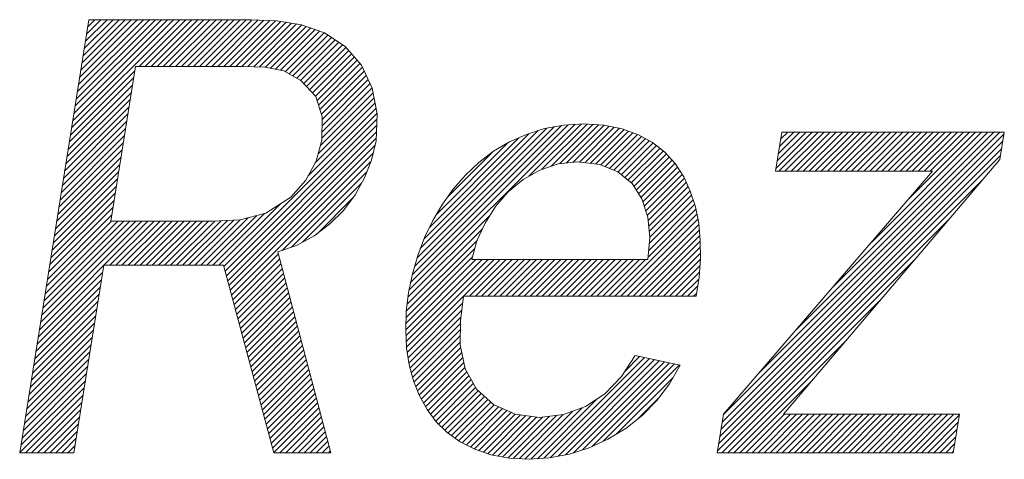
# Model space of a CAD drawing. Units: centimetres. Extents: x -7616 to 185747, y -1003 to 1673526.
# Drawn here: x 185729 to 185731, y 1673272 to 1673273 of the extents above; entities that cross this region are included whole.
import ezdxf

# ---------------------------------------------------------------- set-up
doc = ezdxf.new("R2010")
doc.units = ezdxf.units.CM
doc.header["$LTSCALE"] = 63.5
doc.layers.add('255', color=7, linetype='Continuous', lineweight=0)

msp = doc.modelspace()

# ---------------------------------------------------------------- linework, layer by layer
at = {"layer": '255', "color": 9, "lineweight": 0}
for p, q in [((185729.1554, 1673272.6329), (185729.0127, 1673271.7397)), ((185729.1197, 1673272.4098), (185729.3429, 1673272.6329)), ((185729.1221, 1673272.4246), (185729.3304, 1673272.6329)), ((185729.1245, 1673272.4395), (185729.3179, 1673272.6329)), ((185729.1268, 1673272.4544), (185729.3054, 1673272.6329)), ((185729.1292, 1673272.4693), (185729.2929, 1673272.6329)), ((185729.1316, 1673272.4841), (185729.2804, 1673272.6329)), ((185729.134, 1673272.499), (185729.2679, 1673272.6329)), ((185729.1363, 1673272.5139), (185729.2554, 1673272.6329)), ((185729.1387, 1673272.5288), (185729.2429, 1673272.6329)), ((185729.1411, 1673272.5436), (185729.2304, 1673272.6329)), ((185729.1435, 1673272.5585), (185729.2179, 1673272.6329)), ((185729.1458, 1673272.5734), (185729.2054, 1673272.6329)), ((185729.1482, 1673272.5883), (185729.1929, 1673272.6329)), ((185729.1506, 1673272.6032), (185729.1804, 1673272.6329)), ((185729.153, 1673272.618), (185729.1679, 1673272.6329)), ((185729.4896, 1673272.6329), (185729.1554, 1673272.6329)), ((185729.2589, 1673272.5365), (185729.3554, 1673272.6329)), ((185729.2714, 1673272.5365), (185729.3679, 1673272.6329)), ((185729.2839, 1673272.5365), (185729.3804, 1673272.6329)), ((185729.2964, 1673272.5365), (185729.3929, 1673272.6329)), ((185729.3089, 1673272.5365), (185729.4054, 1673272.6329)), ((185729.3214, 1673272.5365), (185729.4179, 1673272.6329)), ((185729.3339, 1673272.5365), (185729.4304, 1673272.6329)), ((185729.3464, 1673272.5365), (185729.4429, 1673272.6329)), ((185729.3589, 1673272.5365), (185729.4554, 1673272.6329)), ((185729.3714, 1673272.5365), (185729.4679, 1673272.6329)), ((185729.3839, 1673272.5365), (185729.4804, 1673272.6329)), ((185729.3964, 1673272.5365), (185729.4927, 1673272.6328)), ((185729.4089, 1673272.5365), (185729.5048, 1673272.6323)), ((185729.4214, 1673272.5365), (185729.5168, 1673272.6318)), ((185729.4339, 1673272.5365), (185729.5288, 1673272.6314)), ((185729.4464, 1673272.5365), (185729.5408, 1673272.6309)), ((185729.4589, 1673272.5365), (185729.5519, 1673272.6294)), ((185729.4714, 1673272.5365), (185729.5626, 1673272.6277)), ((185729.4836, 1673272.5362), (185729.5734, 1673272.626)), ((185729.5433, 1673272.6308), (185729.4896, 1673272.6329)), ((185729.4958, 1673272.5358), (185729.5842, 1673272.6243)), ((185729.5079, 1673272.5354), (185729.5949, 1673272.6225)), ((185729.5198, 1673272.5349), (185729.6041, 1673272.6192)), ((185729.5302, 1673272.5328), (185729.6133, 1673272.6159)), ((185729.5945, 1673272.6226), (185729.5433, 1673272.6308)), ((185729.6418, 1673272.6057), (185729.5945, 1673272.6226)), ((185729.5406, 1673272.5307), (185729.6225, 1673272.6126)), ((185729.551, 1673272.5286), (185729.6317, 1673272.6093)), ((185729.5606, 1673272.5257), (185729.641, 1673272.606)), ((185729.5687, 1673272.5212), (185729.6487, 1673272.6012)), ((185729.5767, 1673272.5168), (185729.6562, 1673272.5963)), ((185729.6841, 1673272.5779), (185729.6418, 1673272.6057)), ((185729.5848, 1673272.5123), (185729.6638, 1673272.5913)), ((185729.5928, 1673272.5079), (185729.6713, 1673272.5864)), ((185729.5989, 1673272.5015), (185729.6789, 1673272.5814)), ((185729.6049, 1673272.495), (185729.6859, 1673272.5759)), ((185729.718, 1673272.5391), (185729.6841, 1673272.5779)), ((185729.6109, 1673272.4884), (185729.6917, 1673272.5692)), ((185729.6169, 1673272.4819), (185729.6975, 1673272.5626)), ((185729.6229, 1673272.4754), (185729.7033, 1673272.5559)), ((185729.2515, 1673272.5365), (185729.2008, 1673272.2175)), ((185729.4743, 1673272.5365), (185729.2515, 1673272.5365)), ((185729.5184, 1673272.5351), (185729.4743, 1673272.5365)), ((185729.5578, 1673272.5272), (185729.5184, 1673272.5351)), ((185729.6263, 1673272.4663), (185729.7092, 1673272.5492)), ((185729.6293, 1673272.4569), (185729.715, 1673272.5425)), ((185729.6324, 1673272.4474), (185729.7199, 1673272.535)), ((185729.7404, 1673272.4915), (185729.718, 1673272.5391)), ((185729.115, 1673272.38), (185729.2478, 1673272.5128)), ((185729.1173, 1673272.3949), (185729.2502, 1673272.5277)), ((185729.5932, 1673272.5076), (185729.5578, 1673272.5272)), ((185729.6354, 1673272.438), (185729.7239, 1673272.5265)), ((185729.637, 1673272.427), (185729.7279, 1673272.518)), ((185729.1126, 1673272.3651), (185729.2454, 1673272.498)), ((185729.6236, 1673272.4746), (185729.5932, 1673272.5076)), ((185729.6364, 1673272.3889), (185729.74, 1673272.4925)), ((185729.6366, 1673272.4016), (185729.7359, 1673272.501)), ((185729.6368, 1673272.4143), (185729.7319, 1673272.5095)), ((185729.7505, 1673272.4387), (185729.7404, 1673272.4915)), ((185729.1102, 1673272.3502), (185729.2431, 1673272.4831)), ((185729.6371, 1673272.4329), (185729.6236, 1673272.4746)), ((185729.6285, 1673272.356), (185729.7442, 1673272.4717)), ((185729.6333, 1673272.3733), (185729.7422, 1673272.4822)), ((185729.1054, 1673272.3205), (185729.2383, 1673272.4534)), ((185729.1078, 1673272.3354), (185729.2407, 1673272.4682)), ((185729.6221, 1673272.3371), (185729.7462, 1673272.4612)), ((185729.1031, 1673272.3056), (185729.236, 1673272.4385)), ((185729.434, 1673272.124), (185729.7502, 1673272.4402)), ((185729.6074, 1673272.31), (185729.7482, 1673272.4507)), ((185729.6363, 1673272.3842), (185729.6371, 1673272.4329)), ((185729.7481, 1673272.3829), (185729.7505, 1673272.4387)), ((185729.1007, 1673272.2907), (185729.2336, 1673272.4237)), ((185729.4366, 1673272.1142), (185729.75, 1673272.4275)), ((185729.4393, 1673272.1043), (185729.7494, 1673272.4145)), ((185729.8161, 1673272.0749), (185730.1581, 1673272.4169)), ((185729.8194, 1673272.0907), (185730.1447, 1673272.416)), ((185729.8226, 1673272.1064), (185730.1308, 1673272.4146)), ((185729.8275, 1673272.1238), (185730.1155, 1673272.4119)), ((185730.0638, 1673272.3101), (185730.1714, 1673272.4177)), ((185730.0905, 1673272.3244), (185730.1838, 1673272.4176)), ((185730.1352, 1673272.4154), (185730.0958, 1673272.4083)), ((185730.1094, 1673272.3307), (185730.1956, 1673272.4169)), ((185730.1272, 1673272.336), (185730.2073, 1673272.4161)), ((185730.1767, 1673272.4181), (185730.1352, 1673272.4154)), ((185730.1411, 1673272.3374), (185730.219, 1673272.4153)), ((185730.1551, 1673272.3389), (185730.2295, 1673272.4133)), ((185730.168, 1673272.3394), (185730.2399, 1673272.4112)), ((185730.2185, 1673272.4154), (185730.1767, 1673272.4181)), ((185730.2562, 1673272.408), (185730.2185, 1673272.4154)), ((185729.0959, 1673272.261), (185729.2289, 1673272.3939)), ((185729.0983, 1673272.2759), (185729.2312, 1673272.4088)), ((185729.4419, 1673272.0945), (185729.7489, 1673272.4014)), ((185729.8326, 1673272.1414), (185730.1003, 1673272.4091)), ((185729.8395, 1673272.1608), (185730.0828, 1673272.4041)), ((185729.8472, 1673272.181), (185730.0644, 1673272.3982)), ((185730.0588, 1673272.3964), (185730.0237, 1673272.3808)), ((185730.0958, 1673272.4083), (185730.0588, 1673272.3964)), ((185730.1792, 1673272.338), (185730.2504, 1673272.4092)), ((185730.1904, 1673272.3367), (185730.2602, 1673272.4065)), ((185730.2015, 1673272.3353), (185730.2693, 1673272.4031)), ((185730.2121, 1673272.3334), (185730.2784, 1673272.3997)), ((185730.221, 1673272.3298), (185730.2875, 1673272.3964)), ((185730.2299, 1673272.3262), (185730.2958, 1673272.3921)), ((185730.2895, 1673272.3956), (185730.2562, 1673272.408)), ((185730.3189, 1673272.3795), (185730.2895, 1673272.3956)), ((185730.4648, 1673271.818), (185731.0442, 1673272.3973)), ((185730.5374, 1673271.903), (185731.0355, 1673272.4012)), ((185730.5855, 1673272.4012), (185730.5726, 1673272.3203)), ((185730.5736, 1673272.3267), (185730.648, 1673272.4012)), ((185730.576, 1673272.3416), (185730.6355, 1673272.4012)), ((185730.5783, 1673272.3565), (185730.623, 1673272.4012)), ((185730.5796, 1673272.3203), (185730.6605, 1673272.4012)), ((185730.5807, 1673272.3714), (185730.6105, 1673272.4012)), ((185730.5831, 1673272.3863), (185730.598, 1673272.4012)), ((185731.0448, 1673272.4012), (185730.5855, 1673272.4012)), ((185730.5921, 1673272.3203), (185730.673, 1673272.4012)), ((185730.6046, 1673272.3203), (185730.6855, 1673272.4012)), ((185730.6151, 1673271.9932), (185731.023, 1673272.4012)), ((185730.6171, 1673272.3203), (185730.698, 1673272.4012)), ((185730.6296, 1673272.3203), (185730.7105, 1673272.4012)), ((185730.6421, 1673272.3203), (185730.723, 1673272.4012)), ((185730.6546, 1673272.3203), (185730.7355, 1673272.4012)), ((185730.6671, 1673272.3203), (185730.748, 1673272.4012)), ((185730.6796, 1673272.3203), (185730.7605, 1673272.4012)), ((185730.6921, 1673272.3203), (185730.773, 1673272.4012)), ((185730.6927, 1673272.0834), (185731.0105, 1673272.4012)), ((185730.7046, 1673272.3203), (185730.7855, 1673272.4012)), ((185730.7171, 1673272.3203), (185730.798, 1673272.4012)), ((185730.7296, 1673272.3203), (185730.8105, 1673272.4012)), ((185730.7421, 1673272.3203), (185730.823, 1673272.4012)), ((185730.7546, 1673272.3203), (185730.8355, 1673272.4012)), ((185730.7671, 1673272.3203), (185730.848, 1673272.4012)), ((185730.7704, 1673272.1735), (185730.998, 1673272.4012)), ((185730.7796, 1673272.3203), (185730.8605, 1673272.4012)), ((185730.7921, 1673272.3203), (185730.873, 1673272.4012)), ((185730.8046, 1673272.3203), (185730.8855, 1673272.4012)), ((185730.8171, 1673272.3203), (185730.898, 1673272.4012)), ((185730.8296, 1673272.3203), (185730.9105, 1673272.4012)), ((185730.8421, 1673272.3203), (185730.923, 1673272.4012)), ((185730.848, 1673272.2637), (185730.9855, 1673272.4012)), ((185730.8546, 1673272.3203), (185730.9355, 1673272.4012)), ((185730.8671, 1673272.3203), (185730.948, 1673272.4012)), ((185730.8796, 1673272.3203), (185730.9605, 1673272.4012)), ((185730.8921, 1673272.3203), (185730.973, 1673272.4012)), ((185731.0358, 1673272.3449), (185731.0448, 1673272.4012)), ((185729.0936, 1673272.2461), (185729.2265, 1673272.3791)), ((185729.4446, 1673272.0846), (185729.7483, 1673272.3884)), ((185729.4472, 1673272.0748), (185729.7458, 1673272.3733)), ((185729.6244, 1673272.3414), (185729.6363, 1673272.3842)), ((185729.7386, 1673272.3435), (185729.7481, 1673272.3829)), ((185729.8583, 1673272.2046), (185730.0431, 1673272.3894)), ((185729.8726, 1673272.2314), (185730.0196, 1673272.3784)), ((185730.0237, 1673272.3808), (185729.9907, 1673272.3615)), ((185730.2388, 1673272.3226), (185730.3039, 1673272.3877)), ((185730.2476, 1673272.3189), (185730.312, 1673272.3833)), ((185730.2545, 1673272.3133), (185730.3199, 1673272.3787)), ((185730.2613, 1673272.3076), (185730.3268, 1673272.3732)), ((185730.3442, 1673272.3594), (185730.3189, 1673272.3795)), ((185730.4625, 1673271.8031), (185731.0418, 1673272.3824)), ((185729.0888, 1673272.2164), (185729.2218, 1673272.3493)), ((185729.0912, 1673272.2312), (185729.2241, 1673272.3642)), ((185729.4499, 1673272.0649), (185729.7418, 1673272.3568)), ((185729.895, 1673272.2663), (185729.9887, 1673272.36)), ((185729.9907, 1673272.3615), (185729.9605, 1673272.3385)), ((185730.2681, 1673272.3019), (185730.3338, 1673272.3676)), ((185730.275, 1673272.2963), (185730.3408, 1673272.3621)), ((185730.2803, 1673272.2891), (185730.3473, 1673272.3561)), ((185730.2851, 1673272.2814), (185730.3532, 1673272.3495)), ((185730.3654, 1673272.3361), (185730.3442, 1673272.3594)), ((185730.4577, 1673271.7734), (185731.037, 1673272.3527)), ((185730.4601, 1673271.7882), (185731.0394, 1673272.3676)), ((185729.0864, 1673272.2015), (185729.2194, 1673272.3345)), ((185729.5545, 1673272.1571), (185729.737, 1673272.3396)), ((185729.603, 1673272.3018), (185729.6244, 1673272.3414)), ((185729.7243, 1673272.3066), (185729.7386, 1673272.3435)), ((185729.9605, 1673272.3385), (185729.9328, 1673272.3124)), ((185730.1238, 1673272.3356), (185730.0863, 1673272.3229)), ((185730.164, 1673272.3398), (185730.1238, 1673272.3356)), ((185730.21, 1673272.3343), (185730.164, 1673272.3398)), ((185730.2473, 1673272.3192), (185730.21, 1673272.3343)), ((185730.29, 1673272.2738), (185730.3592, 1673272.343)), ((185730.2948, 1673272.2661), (185730.3651, 1673272.3364)), ((185730.2986, 1673272.2574), (185730.3701, 1673272.3289)), ((185730.3831, 1673272.3089), (185730.3654, 1673272.3361)), ((185730.5889, 1673271.819), (185731.0358, 1673272.3449)), ((185729.0841, 1673272.1866), (185729.217, 1673272.3196)), ((185729.5737, 1673272.1637), (185729.7292, 1673272.3192)), ((185729.9328, 1673272.3124), (185729.9074, 1673272.2836)), ((185730.0863, 1673272.3229), (185730.052, 1673272.3034)), ((185730.2766, 1673272.2949), (185730.2473, 1673272.3192)), ((185730.3017, 1673272.248), (185730.375, 1673272.3213)), ((185730.3048, 1673272.2386), (185730.3799, 1673272.3138)), ((185730.3966, 1673272.2793), (185730.3831, 1673272.3089)), ((185730.8968, 1673272.3203), (185730.465, 1673271.819)), ((185730.5726, 1673272.3203), (185730.8968, 1673272.3203)), ((185729.0793, 1673272.1568), (185729.2123, 1673272.2899)), ((185729.0817, 1673272.1717), (185729.2147, 1673272.3047)), ((185729.5721, 1673272.2672), (185729.603, 1673272.3018)), ((185729.5965, 1673272.1741), (185729.7184, 1673272.2959)), ((185729.7047, 1673272.2714), (185729.7243, 1673272.3066)), ((185730.052, 1673272.3034), (185730.0211, 1673272.278)), ((185730.2967, 1673272.2632), (185730.2766, 1673272.2949)), ((185730.3079, 1673272.2292), (185730.3845, 1673272.3058)), ((185730.3098, 1673272.2186), (185730.3884, 1673272.2972)), ((185730.3109, 1673272.2073), (185730.3923, 1673272.2886)), ((185730.4553, 1673271.7585), (185731.0023, 1673272.3054)), ((185729.0769, 1673272.142), (185729.21, 1673272.275)), ((185729.6807, 1673272.2397), (185729.7047, 1673272.2714)), ((185729.9074, 1673272.2836), (185729.885, 1673272.2524)), ((185730.0211, 1673272.278), (185729.9949, 1673272.2476)), ((185730.3121, 1673272.1959), (185730.3962, 1673272.28)), ((185730.3132, 1673272.1845), (185730.3994, 1673272.2707)), ((185730.4071, 1673272.2471), (185730.3966, 1673272.2793)), ((185729.0745, 1673272.1271), (185729.2076, 1673272.2601)), ((185729.4238, 1673272.1263), (185729.5507, 1673272.2533)), ((185729.5206, 1673272.2336), (185729.5721, 1673272.2672)), ((185729.6265, 1673272.1916), (185729.6997, 1673272.2647)), ((185729.885, 1673272.2524), (185729.8651, 1673272.2188)), ((185729.9949, 1673272.2476), (185729.973, 1673272.2133)), ((185730.3091, 1673272.2257), (185730.2967, 1673272.2632)), ((185730.3109, 1673272.1572), (185730.4056, 1673272.2519)), ((185730.3121, 1673272.171), (185730.4025, 1673272.2613)), ((185729.0698, 1673272.0973), (185729.2029, 1673272.2304)), ((185729.0722, 1673272.1122), (185729.2052, 1673272.2453)), ((185729.3988, 1673272.1263), (185729.5011, 1673272.2287)), ((185729.4113, 1673272.1263), (185729.5179, 1673272.2329)), ((185729.4677, 1673272.2201), (185729.5206, 1673272.2336)), ((185729.6524, 1673272.2109), (185729.6807, 1673272.2397)), ((185729.814, 1673272.0603), (185729.9836, 1673272.2299)), ((185730.2411, 1673272.0624), (185730.4103, 1673272.2316)), ((185730.3096, 1673272.1434), (185730.4082, 1673272.242)), ((185730.414, 1673272.2133), (185730.4071, 1673272.2471)), ((185729.0532, 1673271.9932), (185729.2774, 1673272.2175)), ((185729.0555, 1673272.0081), (185729.2649, 1673272.2175)), ((185729.0579, 1673272.023), (185729.2524, 1673272.2175)), ((185729.0603, 1673272.0378), (185729.2399, 1673272.2175)), ((185729.0627, 1673272.0527), (185729.2274, 1673272.2175)), ((185729.065, 1673272.0676), (185729.2149, 1673272.2175)), ((185729.0674, 1673272.0825), (185729.2024, 1673272.2175)), ((185729.1988, 1673272.1263), (185729.2899, 1673272.2175)), ((185729.2008, 1673272.2175), (185729.4106, 1673272.2175)), ((185729.2113, 1673272.1263), (185729.3024, 1673272.2175)), ((185729.2238, 1673272.1263), (185729.3149, 1673272.2175)), ((185729.2363, 1673272.1263), (185729.3274, 1673272.2175)), ((185729.2488, 1673272.1263), (185729.3399, 1673272.2175)), ((185729.2613, 1673272.1263), (185729.3524, 1673272.2175)), ((185729.2738, 1673272.1263), (185729.3649, 1673272.2175)), ((185729.2863, 1673272.1263), (185729.3774, 1673272.2175)), ((185729.2988, 1673272.1263), (185729.3899, 1673272.2175)), ((185729.3113, 1673272.1263), (185729.4024, 1673272.2175)), ((185729.3238, 1673272.1263), (185729.4152, 1673272.2177)), ((185729.3363, 1673272.1263), (185729.4283, 1673272.2183)), ((185729.3488, 1673272.1263), (185729.4414, 1673272.2189)), ((185729.3613, 1673272.1263), (185729.4545, 1673272.2195)), ((185729.3738, 1673272.1263), (185729.4676, 1673272.2201)), ((185729.3863, 1673272.1263), (185729.4843, 1673272.2244)), ((185729.4106, 1673272.2175), (185729.4677, 1673272.2201)), ((185729.6202, 1673272.1868), (185729.6524, 1673272.2109)), ((185729.8651, 1673272.2188), (185729.8482, 1673272.1837)), ((185729.973, 1673272.2133), (185729.9563, 1673272.1765)), ((185730.2536, 1673272.0624), (185730.4124, 1673272.2212)), ((185730.2661, 1673272.0624), (185730.4142, 1673272.2106)), ((185730.3133, 1673272.1837), (185730.3091, 1673272.2257)), ((185730.4172, 1673272.1773), (185730.414, 1673272.2133)), ((185730.4529, 1673271.7436), (185730.9316, 1673272.2222)), ((185729.584, 1673272.1673), (185729.6202, 1673272.1868)), ((185729.8122, 1673272.0461), (185729.9676, 1673272.2014)), ((185730.2786, 1673272.0624), (185730.4153, 1673272.1991)), ((185730.2911, 1673272.0624), (185730.4163, 1673272.1876)), ((185729.5451, 1673272.1538), (185729.584, 1673272.1673)), ((185729.8105, 1673272.0318), (185729.9572, 1673272.1785)), ((185729.8482, 1673272.1837), (185729.8342, 1673272.1469)), ((185729.9563, 1673272.1765), (185729.9457, 1673272.1382)), ((185730.3036, 1673272.0624), (185730.4172, 1673272.176)), ((185730.3091, 1673272.1382), (185730.3133, 1673272.1837)), ((185730.4177, 1673272.1398), (185730.4172, 1673272.1773)), ((185729.4525, 1673272.0551), (185729.5464, 1673272.149)), ((185729.6545, 1673271.7397), (185729.5451, 1673272.1538)), ((185729.8101, 1673272.0189), (185729.952, 1673272.1608)), ((185729.8342, 1673272.1469), (185729.8231, 1673272.1089)), ((185730.3161, 1673272.0624), (185730.4174, 1673272.1637)), ((185730.3286, 1673272.0624), (185730.4175, 1673272.1514)), ((185729.1247, 1673271.7397), (185729.186, 1673272.1263)), ((185729.186, 1673272.1263), (185729.4334, 1673272.1263)), ((185729.4334, 1673272.1263), (185729.5375, 1673271.7397)), ((185729.4552, 1673272.0452), (185729.549, 1673272.1391)), ((185729.4578, 1673272.0354), (185729.5516, 1673272.1292)), ((185729.8094, 1673271.9932), (185729.9544, 1673272.1382)), ((185729.8097, 1673272.0061), (185729.9472, 1673272.1435)), ((185729.8099, 1673271.9812), (185729.9669, 1673272.1382)), ((185729.8104, 1673271.9692), (185729.9794, 1673272.1382)), ((185729.8109, 1673271.9573), (185729.9919, 1673272.1382)), ((185729.8126, 1673271.9464), (185730.0044, 1673272.1382)), ((185729.9411, 1673272.0624), (185730.0169, 1673272.1382)), ((185729.9457, 1673272.1382), (185730.3091, 1673272.1382)), ((185729.9536, 1673272.0624), (185730.0294, 1673272.1382)), ((185729.9661, 1673272.0624), (185730.0419, 1673272.1382)), ((185729.9786, 1673272.0624), (185730.0544, 1673272.1382)), ((185729.9911, 1673272.0624), (185730.0669, 1673272.1382)), ((185730.0036, 1673272.0624), (185730.0794, 1673272.1382)), ((185730.0161, 1673272.0624), (185730.0919, 1673272.1382)), ((185730.0286, 1673272.0624), (185730.1044, 1673272.1382)), ((185730.0411, 1673272.0624), (185730.1169, 1673272.1382)), ((185730.0536, 1673272.0624), (185730.1294, 1673272.1382)), ((185730.0661, 1673272.0624), (185730.1419, 1673272.1382)), ((185730.0786, 1673272.0624), (185730.1544, 1673272.1382)), ((185730.0911, 1673272.0624), (185730.1669, 1673272.1382)), ((185730.1036, 1673272.0624), (185730.1794, 1673272.1382)), ((185730.1161, 1673272.0624), (185730.1919, 1673272.1382)), ((185730.1286, 1673272.0624), (185730.2044, 1673272.1382)), ((185730.1411, 1673272.0624), (185730.2169, 1673272.1382)), ((185730.1536, 1673272.0624), (185730.2294, 1673272.1382)), ((185730.1661, 1673272.0624), (185730.2419, 1673272.1382)), ((185730.1786, 1673272.0624), (185730.2544, 1673272.1382)), ((185730.1911, 1673272.0624), (185730.2669, 1673272.1382)), ((185730.2036, 1673272.0624), (185730.2794, 1673272.1382)), ((185730.2161, 1673272.0624), (185730.2919, 1673272.1382)), ((185730.2286, 1673272.0624), (185730.3044, 1673272.1382)), ((185730.3411, 1673272.0624), (185730.4176, 1673272.1389)), ((185730.4148, 1673272.1018), (185730.4177, 1673272.1398)), ((185730.4616, 1673271.7397), (185730.8609, 1673272.139)), ((185729.0508, 1673271.9783), (185729.1836, 1673272.1112)), ((185729.4605, 1673272.0255), (185729.5542, 1673272.1193)), ((185729.4631, 1673272.0157), (185729.5569, 1673272.1094)), ((185729.8231, 1673272.1089), (185729.8152, 1673272.0706)), ((185730.3536, 1673272.0624), (185730.4166, 1673272.1254)), ((185730.3661, 1673272.0624), (185730.4156, 1673272.1119)), ((185729.0484, 1673271.9635), (185729.1812, 1673272.0963)), ((185729.4658, 1673272.0058), (185729.5595, 1673272.0995)), ((185729.4685, 1673271.996), (185729.5621, 1673272.0896)), ((185730.3786, 1673272.0624), (185730.4142, 1673272.098)), ((185730.4087, 1673272.0624), (185730.4148, 1673272.1018)), ((185729.0436, 1673271.9337), (185729.1765, 1673272.0666)), ((185729.046, 1673271.9486), (185729.1789, 1673272.0814)), ((185729.4711, 1673271.9862), (185729.5647, 1673272.0797)), ((185729.4738, 1673271.9763), (185729.5673, 1673272.0699)), ((185729.8152, 1673272.0706), (185729.8104, 1673272.0312)), ((185730.3911, 1673272.0624), (185730.4119, 1673272.0833)), ((185730.4036, 1673272.0624), (185730.4097, 1673272.0685)), ((185729.0413, 1673271.9188), (185729.1742, 1673272.0517)), ((185729.4764, 1673271.9665), (185729.5699, 1673272.06)), ((185729.4791, 1673271.9566), (185729.5725, 1673272.0501)), ((185729.8143, 1673271.9356), (185729.9268, 1673272.0481)), ((185729.9222, 1673272.0116), (185729.9286, 1673272.0624)), ((185729.9286, 1673272.0624), (185730.4087, 1673272.0624)), ((185730.4741, 1673271.7397), (185730.7902, 1673272.0559)), ((185729.0389, 1673271.9039), (185729.1718, 1673272.0369)), ((185729.4817, 1673271.9468), (185729.5751, 1673272.0402)), ((185729.4844, 1673271.9369), (185729.5778, 1673272.0303)), ((185729.8104, 1673272.0312), (185729.8094, 1673271.9931)), ((185729.816, 1673271.9248), (185729.925, 1673272.0338)), ((185729.0341, 1673271.8742), (185729.1671, 1673272.0072)), ((185729.0365, 1673271.8891), (185729.1695, 1673272.022)), ((185729.487, 1673271.9271), (185729.5804, 1673272.0204)), ((185729.4897, 1673271.9172), (185729.583, 1673272.0105)), ((185729.8183, 1673271.9146), (185729.9232, 1673272.0195)), ((185729.8209, 1673271.9047), (185729.9222, 1673272.006)), ((185729.9217, 1673271.9622), (185729.9222, 1673272.0116)), ((185729.0318, 1673271.8593), (185729.1648, 1673271.9923)), ((185729.4923, 1673271.9074), (185729.5856, 1673272.0006)), ((185729.495, 1673271.8975), (185729.5882, 1673271.9908)), ((185729.8094, 1673271.9931), (185729.811, 1673271.9564)), ((185729.8235, 1673271.8948), (185729.922, 1673271.9933)), ((185729.0294, 1673271.8444), (185729.1624, 1673271.9775)), ((185729.4976, 1673271.8877), (185729.5908, 1673271.9809)), ((185729.5003, 1673271.8778), (185729.5934, 1673271.971)), ((185729.8264, 1673271.8853), (185729.9219, 1673271.9807)), ((185729.83, 1673271.8763), (185729.9218, 1673271.9681)), ((185730.4866, 1673271.7397), (185730.7195, 1673271.9727)), ((185729.0246, 1673271.8147), (185729.1577, 1673271.9477)), ((185729.027, 1673271.8296), (185729.16, 1673271.9626)), ((185729.5029, 1673271.868), (185729.596, 1673271.9611)), ((185729.5056, 1673271.8581), (185729.5987, 1673271.9512)), ((185729.811, 1673271.9564), (185729.8165, 1673271.9213)), ((185729.8336, 1673271.8674), (185729.9229, 1673271.9567)), ((185729.8372, 1673271.8585), (185729.925, 1673271.9463)), ((185729.932, 1673271.9128), (185729.9217, 1673271.9622)), ((185729.0223, 1673271.7998), (185729.1553, 1673271.9329)), ((185729.5082, 1673271.8483), (185729.6013, 1673271.9413)), ((185729.5109, 1673271.8384), (185729.6039, 1673271.9314)), ((185729.8415, 1673271.8503), (185729.9272, 1673271.936)), ((185729.846, 1673271.8423), (185729.9293, 1673271.9256)), ((185730.0946, 1673271.7284), (185730.3024, 1673271.9362)), ((185730.1083, 1673271.7297), (185730.3127, 1673271.934)), ((185730.1237, 1673271.7325), (185730.323, 1673271.9319)), ((185730.139, 1673271.7353), (185730.3334, 1673271.9297)), ((185730.1558, 1673271.7397), (185730.3437, 1673271.9275)), ((185730.1743, 1673271.7457), (185730.354, 1673271.9253)), ((185730.1941, 1673271.7529), (185730.3644, 1673271.9232)), ((185730.2829, 1673271.9403), (185730.2544, 1673271.8967)), ((185730.262, 1673271.9083), (185730.2921, 1673271.9384)), ((185730.3759, 1673271.9207), (185730.2829, 1673271.9403)), ((185729.0175, 1673271.7701), (185729.1506, 1673271.9032)), ((185729.0199, 1673271.7849), (185729.153, 1673271.918)), ((185729.5135, 1673271.8286), (185729.6065, 1673271.9215)), ((185729.5162, 1673271.8187), (185729.6091, 1673271.9117)), ((185729.8165, 1673271.9213), (185729.8252, 1673271.8882)), ((185729.8504, 1673271.8342), (185729.9315, 1673271.9153)), ((185729.8552, 1673271.8265), (185729.9354, 1673271.9067)), ((185729.9553, 1673271.8708), (185729.932, 1673271.9128)), ((185730.217, 1673271.7634), (185730.3747, 1673271.921)), ((185730.3537, 1673271.8819), (185730.3759, 1673271.9207)), ((185729.0151, 1673271.7552), (185729.1483, 1673271.8883)), ((185729.5188, 1673271.8089), (185729.6117, 1673271.9018)), ((185729.5215, 1673271.799), (185729.6143, 1673271.8919)), ((185729.5241, 1673271.7892), (185729.6169, 1673271.882)), ((185729.8252, 1673271.8882), (185729.8377, 1673271.8573)), ((185729.8605, 1673271.8193), (185729.9398, 1673271.8987)), ((185729.8659, 1673271.8122), (185729.9443, 1673271.8906)), ((185729.8712, 1673271.8051), (185729.9487, 1673271.8826)), ((185730.2544, 1673271.8967), (185730.2203, 1673271.8615)), ((185730.2447, 1673271.7785), (185730.3613, 1673271.8951)), ((185730.3276, 1673271.8473), (185730.3537, 1673271.8819)), ((185730.4991, 1673271.7397), (185730.6488, 1673271.8895)), ((185729.0128, 1673271.7403), (185729.1459, 1673271.8735)), ((185729.5268, 1673271.7793), (185729.6196, 1673271.8721)), ((185729.5294, 1673271.7695), (185729.6222, 1673271.8622)), ((185729.8773, 1673271.7987), (185729.9532, 1673271.8745)), ((185729.8836, 1673271.7925), (185729.9588, 1673271.8676)), ((185729.8899, 1673271.7862), (185729.9654, 1673271.8617)), ((185729.9907, 1673271.8391), (185729.9553, 1673271.8708)), ((185730.2203, 1673271.8615), (185730.1801, 1673271.8349)), ((185729.0247, 1673271.7397), (185729.1436, 1673271.8586)), ((185729.0372, 1673271.7397), (185729.1412, 1673271.8437)), ((185729.5321, 1673271.7597), (185729.6248, 1673271.8523)), ((185729.5348, 1673271.7498), (185729.6274, 1673271.8424)), ((185729.8377, 1673271.8573), (185729.8533, 1673271.829)), ((185729.8964, 1673271.7802), (185729.972, 1673271.8558)), ((185729.9037, 1673271.775), (185729.9786, 1673271.8499)), ((185729.911, 1673271.7698), (185729.9852, 1673271.844)), ((185730.0811, 1673271.7275), (185730.2052, 1673271.8515)), ((185730.287, 1673271.8083), (185730.3326, 1673271.8539)), ((185730.2972, 1673271.8164), (185730.3276, 1673271.8473)), ((185729.0497, 1673271.7397), (185729.1388, 1673271.8289)), ((185729.5374, 1673271.74), (185729.63, 1673271.8326)), ((185729.5497, 1673271.7397), (185729.6326, 1673271.8227)), ((185729.8533, 1673271.829), (185729.8723, 1673271.8037)), ((185729.9183, 1673271.7646), (185729.9921, 1673271.8384)), ((185729.9261, 1673271.76), (185730.0008, 1673271.8346)), ((185729.9345, 1673271.7558), (185730.0094, 1673271.8307)), ((185729.9428, 1673271.7516), (185730.018, 1673271.8269)), ((185729.9511, 1673271.7475), (185730.0267, 1673271.823)), ((185730.0351, 1673271.8193), (185729.9907, 1673271.8391)), ((185730.0555, 1673271.7268), (185730.1541, 1673271.8254)), ((185730.0677, 1673271.7265), (185730.1737, 1673271.8325)), ((185730.1801, 1673271.8349), (185730.1349, 1673271.8185)), ((185729.0622, 1673271.7397), (185729.1365, 1673271.814)), ((185729.5622, 1673271.7397), (185729.6352, 1673271.8128)), ((185729.5747, 1673271.7397), (185729.6378, 1673271.8029)), ((185729.8723, 1673271.8037), (185729.895, 1673271.7812)), ((185729.9603, 1673271.7442), (185730.0354, 1673271.8192)), ((185729.9696, 1673271.7409), (185730.0465, 1673271.8178)), ((185729.9789, 1673271.7377), (185730.0575, 1673271.8163)), ((185729.9886, 1673271.7349), (185730.0685, 1673271.8149)), ((185729.9992, 1673271.733), (185730.0796, 1673271.8134)), ((185730.0099, 1673271.7312), (185730.0921, 1673271.8135)), ((185730.0205, 1673271.7293), (185730.1063, 1673271.8151)), ((185730.032, 1673271.7283), (185730.1205, 1673271.8168)), ((185730.0853, 1673271.8127), (185730.0351, 1673271.8193)), ((185730.0437, 1673271.7275), (185730.1346, 1673271.8184)), ((185730.1349, 1673271.8185), (185730.0853, 1673271.8127)), ((185730.2634, 1673271.7897), (185730.2972, 1673271.8164)), ((185730.465, 1673271.819), (185730.4523, 1673271.7397)), ((185730.5116, 1673271.7397), (185730.5908, 1673271.819)), ((185730.5241, 1673271.7397), (185730.6033, 1673271.819)), ((185730.5366, 1673271.7397), (185730.6158, 1673271.819)), ((185730.5491, 1673271.7397), (185730.6283, 1673271.819)), ((185730.5616, 1673271.7397), (185730.6408, 1673271.819)), ((185730.5741, 1673271.7397), (185730.6533, 1673271.819)), ((185730.5866, 1673271.7397), (185730.6658, 1673271.819)), ((185730.952, 1673271.819), (185730.5889, 1673271.819)), ((185730.5991, 1673271.7397), (185730.6783, 1673271.819)), ((185730.6116, 1673271.7397), (185730.6908, 1673271.819)), ((185730.6241, 1673271.7397), (185730.7033, 1673271.819)), ((185730.6366, 1673271.7397), (185730.7158, 1673271.819)), ((185730.6491, 1673271.7397), (185730.7283, 1673271.819)), ((185730.6616, 1673271.7397), (185730.7408, 1673271.819)), ((185730.6741, 1673271.7397), (185730.7533, 1673271.819)), ((185730.6866, 1673271.7397), (185730.7658, 1673271.819)), ((185730.6991, 1673271.7397), (185730.7783, 1673271.819)), ((185730.7116, 1673271.7397), (185730.7908, 1673271.819)), ((185730.7241, 1673271.7397), (185730.8033, 1673271.819)), ((185730.7366, 1673271.7397), (185730.8158, 1673271.819)), ((185730.7491, 1673271.7397), (185730.8283, 1673271.819)), ((185730.7616, 1673271.7397), (185730.8408, 1673271.819)), ((185730.7741, 1673271.7397), (185730.8533, 1673271.819)), ((185730.7866, 1673271.7397), (185730.8658, 1673271.819)), ((185730.7991, 1673271.7397), (185730.8783, 1673271.819)), ((185730.8116, 1673271.7397), (185730.8908, 1673271.819)), ((185730.8241, 1673271.7397), (185730.9033, 1673271.819)), ((185730.8366, 1673271.7397), (185730.9158, 1673271.819)), ((185730.8491, 1673271.7397), (185730.9283, 1673271.819)), ((185730.8616, 1673271.7397), (185730.9408, 1673271.819)), ((185730.8741, 1673271.7397), (185730.9518, 1673271.8174)), ((185730.8866, 1673271.7397), (185730.9494, 1673271.8025)), ((185730.9393, 1673271.7397), (185730.952, 1673271.819)), ((185729.0747, 1673271.7397), (185729.1341, 1673271.7992)), ((185729.0872, 1673271.7397), (185729.1318, 1673271.7843)), ((185729.5872, 1673271.7397), (185729.6405, 1673271.793)), ((185729.5997, 1673271.7397), (185729.6431, 1673271.7831)), ((185729.895, 1673271.7812), (185729.9217, 1673271.7622)), ((185730.2266, 1673271.7677), (185730.2634, 1673271.7897)), ((185730.8991, 1673271.7397), (185730.947, 1673271.7877)), ((185729.0997, 1673271.7397), (185729.1294, 1673271.7695)), ((185729.6122, 1673271.7397), (185729.6457, 1673271.7732)), ((185729.6247, 1673271.7397), (185729.6483, 1673271.7633)), ((185729.9217, 1673271.7622), (185729.9518, 1673271.7471)), ((185730.1878, 1673271.75), (185730.2266, 1673271.7677)), ((185730.9116, 1673271.7397), (185730.9446, 1673271.7728)), ((185729.0127, 1673271.7397), (185729.1247, 1673271.7397)), ((185729.1122, 1673271.7397), (185729.1271, 1673271.7546)), ((185729.5375, 1673271.7397), (185729.6545, 1673271.7397)), ((185729.6372, 1673271.7397), (185729.6509, 1673271.7535)), ((185729.6497, 1673271.7397), (185729.6535, 1673271.7436)), ((185729.9518, 1673271.7471), (185729.9851, 1673271.7355)), ((185730.1471, 1673271.7368), (185730.1878, 1673271.75)), ((185730.4523, 1673271.7397), (185730.9393, 1673271.7397)), ((185730.9241, 1673271.7397), (185730.9422, 1673271.7579)), ((185730.9366, 1673271.7397), (185730.9399, 1673271.743)), ((185729.9851, 1673271.7355), (185730.0229, 1673271.7289)), ((185730.0229, 1673271.7289), (185730.0639, 1673271.7262)), ((185730.0639, 1673271.7262), (185730.1056, 1673271.7292)), ((185730.1056, 1673271.7292), (185730.1471, 1673271.7368))]:
    msp.add_line(p, q, dxfattribs=at)

doc.saveas('drawing.dxf')
